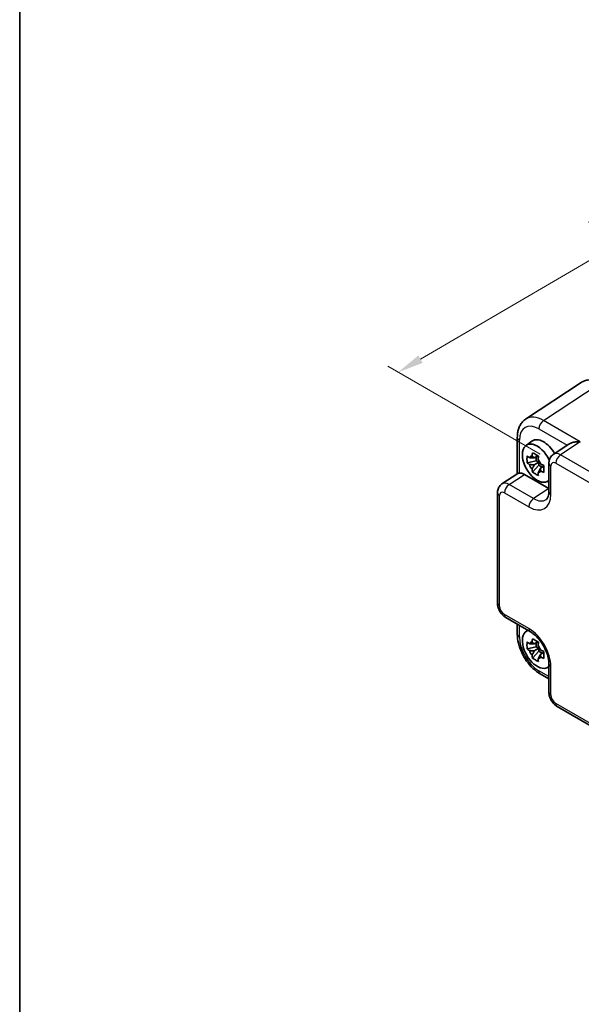
# Model space of a CAD drawing. Units: millimetres. Extents: x 22 to 2398, y 12 to 434.
# Drawn here: x 22 to 103, y 154 to 296 of the extents above; entities that cross this region are included whole.
import ezdxf

# ---------------------------------------------------------------- set-up
doc = ezdxf.new("R2010")
doc.units = ezdxf.units.MM
doc.header["$LTSCALE"] = 1.5
doc.layers.get('Defpoints').update_dxf_attribs({"lineweight": 25})
for name, color, linetype, lineweight in [('Border (ISO)', 7, 'Continuous', 35), ('Dimension (ISO)', 7, 'Continuous', 18), ('Visible (ISO)', 7, 'Continuous', 35), ('Visible Narrow (ISO)', 7, 'Continuous', 25)]:
    doc.layers.add(name, color=color, linetype=linetype, lineweight=lineweight)
doc.styles.add('Note Text (TK)', font='txt')
doc.dimstyles.new('Default - Method 1b (TK)', dxfattribs={"dimscale": 1.5, "dimtxt": 2.5, "dimasz": 2.5, "dimexe": 1, "dimexo": 1.5, "dimgap": 1, "dimtad": 1, "dimtoh": 1, "dimrnd": 1e-08, "dimdsep": 46, "dimtxsty": 'Note Text (TK)', "dimcen": 0.09, "dimdle": 5, "dimclrd": 100, "dimclre": 100, "dimclrt": 7, "dimadec": 1, "dimazin": 1, "dimtfac": 1, "dimtmove": 0, "dimatfit": 3, "dimfxl": 1, "dimtolj": 1, "dimlwd": -1, "dimlwe": -1, "dimarcsym": 0})

# ---------------------------------------------------------------- blocks, each defined once
blk = doc.blocks.new('図面枠 tk図枠')
at = {"layer": 'Border (ISO)'}
blk.add_line((14.5, 289), (14.5, 8), dxfattribs=at)
blk = doc.blocks.new('*D5')
at = {"layer": 'Defpoints', "color": 0}
for p in [(157.64, 292.76), (180.46, 279.59), (99.35, 232.18)]:
    blk.add_point(p, dxfattribs=at)
at = {"layer": 'Dimension (ISO)', "color": 100}
for p, q in [((178.21, 280.88), (156.14, 293.63)), ((79.77, 247.25), (154.4, 290.87)), ((97.1, 233.48), (75.03, 246.22))]:
    blk.add_line(p, q, dxfattribs=at)
for points in [[(154.09, 291.41), (154.72, 290.33), (157.64, 292.76)], [(79.45, 247.79), (80.08, 246.71), (76.53, 245.36)]]:
    blk.add_solid(points, dxfattribs=at)
at = {"layer": 'Dimension (ISO)', "color": 7, "insert": (105.85, 266.43), "char_height": 3.75, "attachment_point": 4, "rotation": 30.3049, "style": 'Note Text (TK)'}
blk.add_mtext('\\A1;{\\H0.816x;\\Q-30.173;\\W0.815;※D (50～700)}', dxfattribs=at)

msp = doc.modelspace()

# ---------------------------------------------------------------- linework, layer by layer
at = {"layer": 'Visible (ISO)'}
for p, q in [((103.0364, 243.8681), (94.9839, 238.5461)), ((93.7761, 235.9239), (93.7761, 230.6432)), ((95.0425, 234.7537), (95.9014, 235.3807)), ((101.2419, 234.956), (98.9858, 233.4649)), ((96.5055, 232.5236), (95.1975, 232.2488)), ((96.7618, 233.2541), (96.2357, 232.9503)), ((96.5055, 233.1062), (96.5055, 232.5236)), ((96.8732, 232.3114), (96.5055, 232.5236)), ((95.9811, 230.8915), (96.8732, 231.8869)), ((96.2357, 231.9433), (96.8732, 232.3114)), ((96.8732, 231.8869), (96.8732, 232.3114)), ((96.8732, 231.8869), (97.3776, 231.5957)), ((97.6339, 231.7436), (97.1078, 231.4398)), ((98.3473, 232.1836), (98.3473, 228.0836)), ((91.5484, 229.1709), (93.8328, 230.6807)), ((94.7995, 230.5584), (98.3473, 228.51)), ((98.0729, 229.5048), (98.3473, 229.6263)), ((90.9099, 211.9055), (90.9099, 227.8896)), ((92.1166, 209.8154), (95.6673, 207.7655)), ((93.7761, 207.4203), (93.7761, 208.8574)), ((95.0425, 207.8093), (95.2849, 207.9863)), ((96.5055, 205.5793), (95.1975, 205.3044)), ((96.7618, 206.3098), (96.2357, 206.006)), ((96.5055, 206.1618), (96.5055, 205.5793)), ((96.8732, 205.367), (96.5055, 205.5793)), ((95.9811, 203.9472), (96.8732, 204.9425)), ((96.2357, 204.999), (96.8732, 205.367)), ((96.8732, 204.9425), (96.8732, 205.367)), ((96.8732, 204.9425), (97.3776, 204.6513)), ((97.6339, 204.7992), (97.1078, 204.4954)), ((98.0729, 202.5604), (98.3473, 202.6819)), ((98.3473, 203.1235), (98.3473, 199.0235)), ((97.1028, 201.6582), (98.3473, 200.9397)), ((138.1454, 174.6527), (99.554, 196.9335))]:
    msp.add_line(p, q, dxfattribs=at)
for centre, major_axis, ratio, start_param, end_param in [((97.5708, 232.7142), (-1.575, 2.728), 0.57735027, 4.69835867, 6.34508866), ((96.6516, 232.1835), (-1.5181, 2.6295), 0.57735027, 4.54694065, 9.54991665), ((96.3444, 232.0061), (-0.6599, 1.143), 0.57735027, 5.98393332, 6.5824373), ((96.3444, 232.0061), (0.6599, -1.143), 0.57735027, 1.27154434, 1.87004832), ((96.3444, 232.0061), (-0.6599, 1.143), 0.57735027, 1.27154434, 1.87004832), ((94.8012, 228.9234), (-1.0012, 1.7342), 0.5766475, 5.49839613, 6.04104615), ((96.3444, 232.0061), (0.6599, -1.143), 0.57735027, 5.98393332, 6.5824373), ((96.6516, 205.2391), (-1.5181, 2.6295), 0.57735027, 6.15804662, 9.54991665), ((96.3444, 205.0617), (-0.6599, 1.143), 0.57735027, 5.98393332, 6.5824373), ((96.3444, 205.0617), (0.6599, -1.143), 0.57735027, 1.27154434, 1.87004832), ((96.3444, 205.0617), (-0.6599, 1.143), 0.57735027, 1.27154434, 1.87004832), ((96.3444, 205.0617), (0.6599, -1.143), 0.57735027, 5.98393332, 6.5824373)]:
    msp.add_ellipse(centre, major_axis=major_axis, ratio=ratio, start_param=start_param, end_param=end_param, dxfattribs=at)
for points, knots in [([(106.1553, 243.7439), (105.9596, 243.8569), (105.759, 243.9543), (105.3486, 244.1128), (105.1388, 244.1739), (104.7121, 244.2526), (104.495, 244.2701), (104.0603, 244.252), (103.8427, 244.2162), (103.4227, 244.0852), (103.2207, 243.9899), (103.0364, 243.8681)], [-0.784789176, -0.784789176, -0.784789176, -0.784789176, -0.620858515, -0.620858515, -0.456927853, -0.456927853, -0.292997192, -0.292997192, -0.129066531, -0.129066531, 0.03486413, 0.03486413, 0.03486413, 0.03486413]), ([(93.7761, 235.9239), (93.7761, 236.1306), (93.7894, 236.3344), (93.846, 236.7336), (93.8891, 236.9292), (94.0093, 237.308), (94.0863, 237.4915), (94.2782, 237.8393), (94.3933, 238.0036), (94.6618, 238.3014), (94.8153, 238.4347), (94.9839, 238.5461)], [-0.784789176, -0.784789176, -0.784789176, -0.784789176, -0.634804167, -0.634804167, -0.484819157, -0.484819157, -0.334834148, -0.334834148, -0.184849139, -0.184849139, -0.03486413, -0.03486413, -0.03486413, -0.03486413]), ([(102.8955, 235.2876), (102.6789, 235.304), (102.4438, 235.3007), (101.9936, 235.2469), (101.7786, 235.1964), (101.4751, 235.0857), (101.3509, 235.0272), (101.2457, 234.9585), (101.2438, 234.9572), (101.2419, 234.956)], [0, 0, 0, 0, 0.065804439, 0.065804439, 0.131608877, 0.131608877, 0.176450971, 0.176450971, 0.177283891, 0.177283891, 0.177283891, 0.177283891]), ([(95.1975, 232.2488), (95.1825, 232.4189), (95.1755, 232.5886), (95.1755, 232.9067), (95.1825, 233.0793), (95.1975, 233.2558)], [3.306042064, 3.306042064, 3.306042064, 3.306042064, 3.364488438, 3.364488438, 3.422934811, 3.422934811, 3.422934811, 3.422934811]), ([(95.1975, 233.2558), (95.2977, 233.1673), (95.4007, 233.0806), (95.5107, 232.9929), (95.515, 232.9894), (95.5192, 232.986)], [3.3902508719, 3.3902508719, 3.3902508719, 3.3902508719, 3.441297314, 3.441297314, 3.443369228, 3.443369228, 3.443369228, 3.443369228]), ([(95.9083, 233.2107), (95.9092, 233.217), (95.91, 233.2234), (95.931, 233.3868), (95.9545, 233.5465), (95.9811, 233.7082)], [3.6709777286, 3.6709777286, 3.6709777286, 3.6709777286, 3.6730496427, 3.6730496427, 3.7240960848, 3.7240960848, 3.7240960848, 3.7240960848]), ([(95.9811, 233.7082), (96.1209, 233.6211), (96.2644, 233.5354), (96.5399, 233.3763), (96.6928, 233.2909), (96.8532, 233.2047)], [3.306042064, 3.306042064, 3.306042064, 3.306042064, 3.364488438, 3.364488438, 3.422934811, 3.422934811, 3.422934811, 3.422934811]), ([(96.8532, 233.2047), (96.8266, 233.043), (96.8031, 232.8833), (96.7821, 232.7199), (96.7813, 232.7135), (96.7804, 232.7072)], [3.3902508719, 3.3902508719, 3.3902508719, 3.3902508719, 3.441297314, 3.441297314, 3.443369228, 3.443369228, 3.443369228, 3.443369228]), ([(98.3473, 232.1836), (98.3473, 232.2678), (98.3528, 232.3537), (98.3776, 232.5289), (98.397, 232.6184), (98.4544, 232.7995), (98.4924, 232.8911), (98.5921, 233.0716), (98.6538, 233.1605), (98.8025, 233.3254), (98.8895, 233.4013), (98.9858, 233.4649)], [-0.784789176, -0.784789176, -0.784789176, -0.784789176, -0.634804167, -0.634804167, -0.484819157, -0.484819157, -0.334834148, -0.334834148, -0.184849139, -0.184849139, -0.03486413, -0.03486413, -0.03486413, -0.03486413]), ([(95.5192, 231.979), (95.515, 231.9824), (95.5107, 231.9858), (95.4007, 232.0736), (95.2977, 232.1603), (95.1975, 232.2488)], [3.6709777286, 3.6709777286, 3.6709777286, 3.6709777286, 3.6730496427, 3.6730496427, 3.7240960848, 3.7240960848, 3.7240960848, 3.7240960848]), ([(95.9811, 230.8915), (95.9545, 231.0225), (95.931, 231.1551), (95.91, 231.2942), (95.9092, 231.2996), (95.9083, 231.3051)], [3.3902508719, 3.3902508719, 3.3902508719, 3.3902508719, 3.441297314, 3.441297314, 3.443369228, 3.443369228, 3.443369228, 3.443369228]), ([(97.1695, 232.0332), (97.1755, 232.0307), (97.1814, 232.0283), (97.3334, 231.9648), (97.4835, 231.9053), (97.6368, 231.8475)], [3.6709777286, 3.6709777286, 3.6709777286, 3.6709777286, 3.6730496427, 3.6730496427, 3.7240960848, 3.7240960848, 3.7240960848, 3.7240960848]), ([(97.6368, 231.8475), (97.6313, 231.6655), (97.6288, 231.4903), (97.6288, 231.1722), (97.6313, 231.0051), (97.6368, 230.8404)], [3.306042064, 3.306042064, 3.306042064, 3.306042064, 3.364488438, 3.364488438, 3.422934811, 3.422934811, 3.422934811, 3.422934811]), ([(94.069, 230.7454), (93.985, 230.7353), (93.9171, 230.7208), (93.8558, 230.6943), (93.8435, 230.6877), (93.8329, 230.6806)], [0.5411934074, 0.5411934074, 0.5411934074, 0.5411934074, 0.5824363392, 0.5824363392, 0.5947403762, 0.5947403762, 0.5947403762, 0.5947403762]), ([(96.8532, 230.388), (96.6928, 230.4633), (96.5399, 230.5435), (96.2644, 230.7026), (96.1209, 230.7934), (95.9811, 230.8915)], [3.306042064, 3.306042064, 3.306042064, 3.306042064, 3.364488438, 3.364488438, 3.422934811, 3.422934811, 3.422934811, 3.422934811]), ([(96.7804, 230.8016), (96.7813, 230.7961), (96.7821, 230.7907), (96.8031, 230.6516), (96.8266, 230.519), (96.8532, 230.388)], [3.6709777286, 3.6709777286, 3.6709777286, 3.6709777286, 3.6730496427, 3.6730496427, 3.7240960848, 3.7240960848, 3.7240960848, 3.7240960848]), ([(97.6368, 230.8404), (97.4835, 230.8983), (97.3334, 230.9578), (97.1814, 231.0213), (97.1755, 231.0237), (97.1695, 231.0262)], [3.3902508719, 3.3902508719, 3.3902508719, 3.3902508719, 3.441297314, 3.441297314, 3.443369228, 3.443369228, 3.443369228, 3.443369228]), ([(90.9099, 227.8896), (90.9099, 227.9738), (90.9153, 228.0597), (90.9402, 228.235), (90.9596, 228.3244), (91.017, 228.5055), (91.055, 228.5971), (91.1547, 228.7777), (91.2164, 228.8665), (91.3651, 229.0314), (91.4521, 229.1073), (91.5484, 229.1709)], [-0.784789176, -0.784789176, -0.784789176, -0.784789176, -0.634804167, -0.634804167, -0.484819157, -0.484819157, -0.334834148, -0.334834148, -0.184849139, -0.184849139, -0.03486413, -0.03486413, -0.03486413, -0.03486413]), ([(97.9419, 226.9064), (97.9782, 226.9304), (98.0131, 226.9599), (98.0841, 227.0387), (98.1201, 227.0882), (98.1897, 227.2143), (98.2231, 227.2909), (98.2807, 227.4726), (98.3048, 227.5775), (98.3381, 227.8128), (98.3473, 227.9431), (98.3473, 228.0836)], [0.03486413, 0.03486413, 0.03486413, 0.03486413, 0.184849139, 0.184849139, 0.334834148, 0.334834148, 0.484819157, 0.484819157, 0.634804167, 0.634804167, 0.784789176, 0.784789176, 0.784789176, 0.784789176]), ([(92.1166, 209.8154), (91.9641, 209.9035), (91.8297, 210.008), (91.5874, 210.2387), (91.4796, 210.3653), (91.289, 210.6353), (91.2061, 210.7788), (91.0676, 211.0789), (91.0119, 211.2355), (90.9332, 211.5607), (90.9099, 211.7294), (90.9099, 211.9055)], [-0.78478918, -0.78478918, -0.78478918, -0.78478918, -0.47087351, -0.47087351, -0.15695784, -0.15695784, 0.15695784, 0.15695784, 0.47087351, 0.47087351, 0.78478918, 0.78478918, 0.78478918, 0.78478918]), ([(97.1028, 201.6582), (96.7281, 201.8745), (96.3717, 202.1478), (95.7071, 202.7808), (95.3991, 203.1407), (94.8492, 203.9194), (94.6075, 204.338), (94.2081, 205.2036), (94.0503, 205.6503), (93.8345, 206.5423), (93.7761, 206.9877), (93.7761, 207.4203)], [-0.78478918, -0.78478918, -0.78478918, -0.78478918, -0.47087351, -0.47087351, -0.15695784, -0.15695784, 0.15695784, 0.15695784, 0.47087351, 0.47087351, 0.78478918, 0.78478918, 0.78478918, 0.78478918]), ([(98.3473, 203.1235), (98.3473, 203.3801), (98.3162, 203.6706), (98.183, 204.2945), (98.079, 204.6288), (97.802, 205.3025), (97.6277, 205.6417), (97.2271, 206.2826), (97.0006, 206.584), (96.526, 207.1121), (96.2781, 207.3396), (95.9103, 207.615), (95.7868, 207.6965), (95.6673, 207.7655)], [-0.78478918, -0.78478918, -0.78478918, -0.78478918, -0.51084918, -0.51084918, -0.22827203, -0.22827203, 0.06055799, 0.06055799, 0.35087974, 0.35087974, 0.63753772, 0.63753772, 0.78478918, 0.78478918, 0.78478918, 0.78478918]), ([(95.1975, 205.3044), (95.1825, 205.4746), (95.1755, 205.6442), (95.1755, 205.9623), (95.1825, 206.1349), (95.1975, 206.3114)], [3.306042064, 3.306042064, 3.306042064, 3.306042064, 3.364488438, 3.364488438, 3.422934811, 3.422934811, 3.422934811, 3.422934811]), ([(95.1975, 206.3114), (95.2977, 206.2229), (95.4007, 206.1362), (95.5107, 206.0485), (95.515, 206.0451), (95.5192, 206.0416)], [3.3902508719, 3.3902508719, 3.3902508719, 3.3902508719, 3.441297314, 3.441297314, 3.443369228, 3.443369228, 3.443369228, 3.443369228]), ([(95.9083, 206.2663), (95.9092, 206.2726), (95.91, 206.279), (95.931, 206.4424), (95.9545, 206.6021), (95.9811, 206.7638)], [3.6709777286, 3.6709777286, 3.6709777286, 3.6709777286, 3.6730496427, 3.6730496427, 3.7240960848, 3.7240960848, 3.7240960848, 3.7240960848]), ([(95.9811, 206.7638), (96.1209, 206.6767), (96.2644, 206.591), (96.5399, 206.4319), (96.6928, 206.3466), (96.8532, 206.2603)], [3.306042064, 3.306042064, 3.306042064, 3.306042064, 3.364488438, 3.364488438, 3.422934811, 3.422934811, 3.422934811, 3.422934811]), ([(96.8532, 206.2603), (96.8266, 206.0986), (96.8031, 205.9389), (96.7821, 205.7755), (96.7813, 205.7691), (96.7804, 205.7628)], [3.3902508719, 3.3902508719, 3.3902508719, 3.3902508719, 3.441297314, 3.441297314, 3.443369228, 3.443369228, 3.443369228, 3.443369228]), ([(95.5192, 205.0346), (95.515, 205.038), (95.5107, 205.0415), (95.4007, 205.1292), (95.2977, 205.2159), (95.1975, 205.3044)], [3.6709777286, 3.6709777286, 3.6709777286, 3.6709777286, 3.6730496427, 3.6730496427, 3.7240960848, 3.7240960848, 3.7240960848, 3.7240960848]), ([(95.9811, 203.9472), (95.9545, 204.0782), (95.931, 204.2107), (95.91, 204.3498), (95.9092, 204.3553), (95.9083, 204.3607)], [3.3902508719, 3.3902508719, 3.3902508719, 3.3902508719, 3.441297314, 3.441297314, 3.443369228, 3.443369228, 3.443369228, 3.443369228]), ([(96.8532, 203.4437), (96.6928, 203.5189), (96.5399, 203.5991), (96.2644, 203.7582), (96.1209, 203.8491), (95.9811, 203.9472)], [3.306042064, 3.306042064, 3.306042064, 3.306042064, 3.364488438, 3.364488438, 3.422934811, 3.422934811, 3.422934811, 3.422934811]), ([(97.1695, 205.0888), (97.1755, 205.0864), (97.1814, 205.0839), (97.3334, 205.0204), (97.4835, 204.9609), (97.6368, 204.9031)], [3.6709777286, 3.6709777286, 3.6709777286, 3.6709777286, 3.6730496427, 3.6730496427, 3.7240960848, 3.7240960848, 3.7240960848, 3.7240960848]), ([(97.6368, 203.8961), (97.4835, 203.9539), (97.3334, 204.0134), (97.1814, 204.0769), (97.1755, 204.0793), (97.1695, 204.0818)], [3.3902508719, 3.3902508719, 3.3902508719, 3.3902508719, 3.441297314, 3.441297314, 3.443369228, 3.443369228, 3.443369228, 3.443369228]), ([(97.6368, 204.9031), (97.6313, 204.7211), (97.6288, 204.5459), (97.6288, 204.2278), (97.6313, 204.0607), (97.6368, 203.8961)], [3.306042064, 3.306042064, 3.306042064, 3.306042064, 3.364488438, 3.364488438, 3.422934811, 3.422934811, 3.422934811, 3.422934811]), ([(96.7804, 203.8572), (96.7813, 203.8517), (96.7821, 203.8463), (96.8031, 203.7072), (96.8266, 203.5746), (96.8532, 203.4437)], [3.6709777286, 3.6709777286, 3.6709777286, 3.6709777286, 3.6730496427, 3.6730496427, 3.7240960848, 3.7240960848, 3.7240960848, 3.7240960848]), ([(99.554, 196.9335), (99.4015, 197.0215), (99.2671, 197.126), (99.0248, 197.3568), (98.917, 197.4833), (98.7264, 197.7533), (98.6435, 197.8968), (98.505, 198.1969), (98.4493, 198.3535), (98.3706, 198.6787), (98.3473, 198.8474), (98.3473, 199.0235)], [-0.78478918, -0.78478918, -0.78478918, -0.78478918, -0.47087351, -0.47087351, -0.15695784, -0.15695784, 0.15695784, 0.15695784, 0.47087351, 0.47087351, 0.78478918, 0.78478918, 0.78478918, 0.78478918])]:
    msp.add_open_spline(points, degree=3, knots=knots, dxfattribs=at)
for points, weights in [([(96.2357, 232.9503), (95.9677, 232.9744), (95.5192, 232.986)], [1.34857665954, 1.22155355564, 1.03676136743]), ([(95.9083, 233.2107), (96.1225, 233.0638), (96.2357, 232.9503)], [1.03676136743, 1.22155355564, 1.34857665953]), ([(95.5192, 231.979), (95.9677, 231.9674), (96.2357, 231.9433)], [1.03676136743, 1.22155355564, 1.34857665953]), ([(96.2357, 231.9433), (96.1225, 231.6992), (95.9083, 231.3051)], [1.34857665954, 1.22155355564, 1.03676136743]), ([(96.7804, 230.8016), (96.9946, 231.1957), (97.1078, 231.4398)], [1.03676136743, 1.22155355564, 1.34857665953]), ([(97.1078, 231.4398), (97.1494, 231.2851), (97.1695, 231.0262)], [1.34857665954, 1.22155355564, 1.03676136743]), ([(96.2357, 206.006), (95.9677, 206.03), (95.5192, 206.0416)], [1.34857665954, 1.22155355564, 1.03676136743]), ([(95.9083, 206.2663), (96.1225, 206.1194), (96.2357, 206.006)], [1.03676136743, 1.22155355564, 1.34857665953]), ([(95.5192, 205.0346), (95.9677, 205.023), (96.2357, 204.999)], [1.03676136743, 1.22155355564, 1.34857665953]), ([(96.2357, 204.999), (96.1225, 204.7549), (95.9083, 204.3607)], [1.34857665954, 1.22155355564, 1.03676136743]), ([(96.7804, 203.8572), (96.9946, 204.2514), (97.1078, 204.4954)], [1.03676136743, 1.22155355564, 1.34857665953]), ([(97.1078, 204.4954), (97.1494, 204.3407), (97.1695, 204.0818)], [1.34857665954, 1.22155355564, 1.03676136743])]:
    msp.add_rational_spline(points, weights, degree=2, dxfattribs=at)
at = {"layer": 'Visible Narrow (ISO)'}
for p, q in [((97.5781, 238.3576), (105.6306, 243.6796)), ((102.8955, 235.2876), (97.5781, 238.3576)), ((96.8957, 237.1476), (100.9854, 234.7864)), ((94.069, 230.7454), (94.069, 235.5156)), ((102.8955, 235.2876), (100.0293, 233.3934)), ((138.6208, 211.1126), (100.0293, 233.3934)), ((98.6402, 227.6754), (98.6402, 231.7754)), ((99.3469, 232.1834), (137.9383, 209.9026)), ((92.5919, 229.0994), (94.7995, 230.5584)), ((96.1426, 227.0494), (92.5919, 229.0994)), ((98.3473, 228.5065), (96.1426, 227.0494)), ((91.2028, 211.4972), (91.2028, 227.4814)), ((91.9095, 227.8894), (95.4602, 225.8394)), ((95.4602, 208.2232), (91.9095, 210.2732)), ((94.069, 207.012), (94.069, 208.6883)), ((98.6402, 198.6152), (98.6402, 202.7152)), ((98.3473, 201.2779), (96.8957, 202.116)), ((137.9383, 175.1105), (99.3469, 197.3912))]:
    msp.add_line(p, q, dxfattribs=at)
for centre, major_axis, ratio, start_param, end_param in [((97.6062, 234.2859), (-2.554, 4.303), 0.57687222, 5.49143688, 6.31109019), ((97.6028, 237.5559), (0.5, 0.866), 0.57735027, 0.82030475, 2.35619449), ((96.8991, 233.8777), (-2.0024, 3.4683), 0.5766475, 5.49839613, 7.06797448), ((94.7761, 235.9239), (-1, 0), 0.57735027, 0, 0.78539816), ((100.0549, 231.7741), (-1.0521, 1.7016), 0.57699899, 5.48097469, 6.300628), ((100.054, 232.5916), (0.5, 0.866), 0.57735027, 0.82030475, 2.35619449), ((99.3473, 232.1836), (-1, 0), 0.57735027, 0, 0.78539816), ((99.3478, 231.3659), (-0.5006, 0.8671), 0.5766475, 5.49839613, 7.06797448), ((92.6175, 227.4801), (-1.0521, 1.7016), 0.57699899, 5.48097469, 6.300628), ((92.6166, 228.2976), (0.5, 0.866), 0.57735027, 0.82030475, 2.35619449), ((91.9099, 227.8896), (-1, 0), 0.57735027, 0, 0.78539816), ((91.9104, 227.0719), (-0.5006, 0.8671), 0.5766475, 5.49839613, 7.06797448), ((95.4563, 229.5181), (2.2527, -3.9019), 0.5766475, 5.49839613, 7.06797448), ((96.1673, 226.2476), (0.5, 0.866), 0.57735027, 0.82030475, 2.35619449), ((96.1634, 229.9263), (1.7011, -3.0669), 0.57613317, 5.50830113, 6.32795443), ((99.3473, 228.0836), (-1, 0), 0.57735027, 0, 0.78539816), ((91.9099, 211.9055), (-1, 0), 0.57735027, 0, 0.78539816), ((91.9104, 211.0897), (-0.5, 0.866), 0.5780539, 0.78600715, 2.3555855), ((92.6166, 210.6815), (-0.5, -0.866), 0.57735027, 5.49778714, 6.28318531), ((94.7761, 207.4203), (-1, 0), 0.57735027, 0, 0.78539816), ((96.8991, 205.382), (-2, 3.4641), 0.5780539, 0.78600715, 2.3555855), ((95.4563, 204.549), (-2.25, 3.8971), 0.5780539, 3.9275998, 5.49717816), ((96.1673, 208.6315), (-0.5, -0.866), 0.57735027, 5.49778714, 6.28318531), ((99.3473, 203.1235), (-1, 0), 0.57735027, 0, 0.78539816), ((97.6028, 202.5243), (-0.5, -0.866), 0.57735027, 5.49778714, 6.28318531), ((99.3473, 199.0235), (-1, 0), 0.57735027, 0, 0.78539816), ((99.3478, 198.2077), (-0.5, 0.866), 0.5780539, 0.78600715, 2.3555855), ((100.054, 197.7995), (-0.5, -0.866), 0.57735027, 5.49778714, 6.28318531)]:
    msp.add_ellipse(centre, major_axis=major_axis, ratio=ratio, start_param=start_param, end_param=end_param, dxfattribs=at)

# ---------------------------------------------------------------- block references
at = {"xscale": 1.5, "yscale": 1.5, "zscale": 1.5}
msp.add_blockref('図面枠 tk図枠', (0, 0), dxfattribs=at)

# ---------------------------------------------------------------- dimensions: what is measured, and where the dimension line sits
at = {"layer": 'Dimension (ISO)', "color": 100}
dim = msp.add_linear_dim(base=(157.6398, 292.7633), p1=(99.3469, 232.1834), p2=(180.4571, 279.5897), angle=210.304935, text='{\\H0.816x;\\Q-30.173;\\W0.815;※D (50～700)}', dimstyle='Default - Method 1b (TK)', override={"dimgap": 1, "dimtoh": 0, "dimdec": 2, "dimlfac": 1.220987, "dimpost": '', "dimtol": 0, "dimlim": 0, "dimtp": 0, "dimtm": 0, "dimtdec": 2, "dimtofl": 0, "dimatfit": 1}, dxfattribs=at)
dim.commit()
dim.dimension.update_dxf_attribs({"geometry": '*D5', "text_midpoint": (117.0847, 269.0601), "dimtype": 160})

doc.saveas('drawing.dxf')
